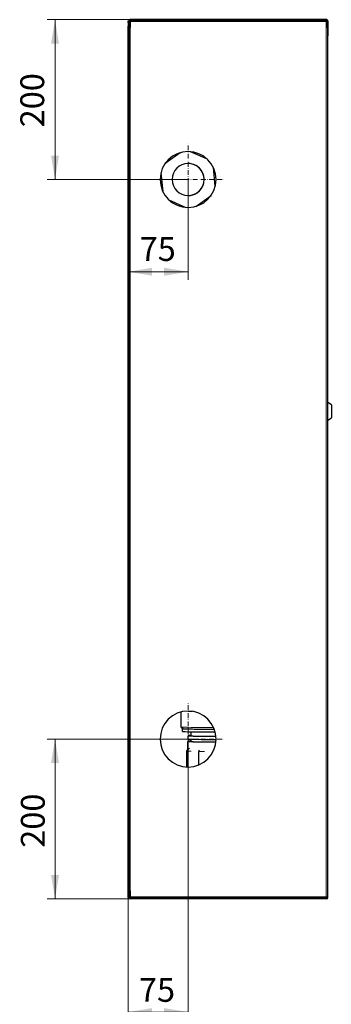
# Model space of a CAD drawing. Units: millimetres. Extents: x -2100 to 2100, y -1485 to 1485.
# Drawn here: x -734 to -344, y -488 to 744 of the extents above; entities that cross this region are included whole.
import ezdxf

# ---------------------------------------------------------------- set-up
doc = ezdxf.new("R2010")
doc.units = ezdxf.units.MM
doc.linetypes.add('Liniaśrodkowa', pattern=[102.54, 60, -20, 2.54, -20])
doc.layers.get('0').update_dxf_attribs({"lineweight": 18})
doc.layers.add('Liniewidoków', color=7, linetype='Continuous', lineweight=0)
doc.layers.add('Wymiary', color=7, linetype='Continuous', lineweight=0)
doc.styles.add('ICTEXT3', font='isocp', dxfattribs={"bigfont": 'bigfont.shx'})
doc.dimstyles.new('ISO_1', dxfattribs={"dimtxt": 29.845, "dimasz": 30, "dimexe": 10, "dimexo": 0, "dimgap": 0, "dimtad": 1, "dimdec": 3, "dimlfac": 100, "dimrnd": 0.001, "dimtxsty": 'ICTEXT3', "dimcen": 0.09, "dimdle": 60, "dimclrd": 7, "dimclre": 7, "dimclrt": 7, "dimadec": 1, "dimazin": 2, "dimtfac": 12, "dimtdec": 3, "dimtofl": 0, "dimtmove": 0, "dimatfit": 3, "dimfxl": 0, "dimtolj": 1, "dimarcsym": 0})

# ---------------------------------------------------------------- blocks, each defined once
blk = doc.blocks.new('*X13')
at = {"layer": 'Wymiary'}
for points in [[(-173.2, 806.7), (-168.2, 776.7), (-178.2, 776.7)], [(-173.2, 606.7), (-178.2, 636.7), (-168.2, 636.7)]]:
    blk.add_hatch(color=7, dxfattribs=at).paths.add_polyline_path(points, flags=0)
at = {"layer": 'Wymiary', "color": 7, "lineweight": 15}
for p, q in [((-183.2, 806.7), (-79.3, 806.7)), ((-173.2, 806.7), (-173.2, 672)), ((-173.2, 606.7), (-173.2, 741.3)), ((-183.2, 606.7), (-6.7, 606.7))]:
    blk.add_line(p, q, dxfattribs=at)
at = {"layer": 'Wymiary', "color": 7, "insert": (-197.8, 672), "char_height": 29.84, "width": 119.38, "attachment_point": 4, "rotation": 90, "style": 'ICTEXT3'}
blk.add_mtext('200', dxfattribs=at)
blk = doc.blocks.new('*X15')
at = {"layer": 'Wymiary'}
for points in [[(-173.2, -93.3), (-168.2, -123.3), (-178.2, -123.3)], [(-173.2, -293.3), (-178.2, -263.3), (-168.2, -263.3)]]:
    blk.add_hatch(color=7, dxfattribs=at).paths.add_polyline_path(points, flags=0)
at = {"layer": 'Wymiary', "color": 7, "lineweight": 15}
for p, q in [((-183.2, -93.3), (-6.7, -93.3)), ((-173.2, -93.3), (-173.2, -229.3)), ((-173.2, -293.3), (-173.2, -157.4)), ((-183.2, -293.3), (-79.3, -293.3))]:
    blk.add_line(p, q, dxfattribs=at)
at = {"layer": 'Wymiary', "color": 7, "insert": (-197.1, -229.3), "char_height": 29.84, "width": 119.38, "attachment_point": 4, "rotation": 90, "style": 'ICTEXT3'}
blk.add_mtext('200', dxfattribs=at)
blk = doc.blocks.new('*X17')
at = {"layer": 'Wymiary'}
for points in [[(-81.7, 491.3), (-51.7, 496.3), (-51.7, 486.3)], [(-6.7, 491.3), (-36.7, 486.3), (-36.7, 496.3)]]:
    blk.add_hatch(color=7, dxfattribs=at).paths.add_polyline_path(points, flags=0)
at = {"layer": 'Wymiary', "color": 7, "lineweight": 15}
for p, q in [((-81.7, 481.3), (-81.7, 805.1)), ((-6.7, 481.3), (-6.7, 606.7)), ((-81.7, 491.3), (-21.1, 491.3)), ((-6.7, 491.3), (-67.3, 491.3))]:
    blk.add_line(p, q, dxfattribs=at)
at = {"layer": 'Wymiary', "color": 7, "insert": (-67.3, 515.9), "char_height": 29.84, "width": 74.696, "attachment_point": 4, "style": 'ICTEXT3'}
blk.add_mtext('75', dxfattribs=at)
blk = doc.blocks.new('*X19')
at = {"layer": 'Wymiary'}
for points in [[(-81.7, -434.9), (-51.7, -429.9), (-51.7, -439.9)], [(-6.7, -434.9), (-36.7, -439.9), (-36.7, -429.9)]]:
    blk.add_hatch(color=7, dxfattribs=at).paths.add_polyline_path(points, flags=0)
at = {"layer": 'Wymiary', "color": 7, "lineweight": 15}
for p, q in [((-6.7, -444.9), (-6.7, -93.3)), ((-81.7, -444.9), (-81.7, -291.7)), ((-81.7, -434.9), (-20.3, -434.9)), ((-6.7, -434.9), (-68.2, -434.9))]:
    blk.add_line(p, q, dxfattribs=at)
at = {"layer": 'Wymiary', "color": 7, "insert": (-68.2, -411), "char_height": 29.84, "width": 74.696, "attachment_point": 4, "style": 'ICTEXT3'}
blk.add_mtext('75', dxfattribs=at)
blk = doc.blocks.new('*X21')
at = {"layer": 'Wymiary', "color": 1, "linetype": 'Liniaśrodkowa', "lineweight": 15}
for p, q in [((-67, 5612), (-67, 6522)), ((-522, 6067), (388, 6067))]:
    blk.add_line(p, q, dxfattribs=at)
blk = doc.blocks.new('*X22')
at = {"layer": 'Wymiary', "color": 1, "linetype": 'Liniaśrodkowa', "lineweight": 15}
for p, q in [((-67, -1388), (-67, -478)), ((-522, -933), (388, -933))]:
    blk.add_line(p, q, dxfattribs=at)
blk = doc.blocks.new('LEWO')
at = {"layer": 'Liniewidoków', "color": 7, "linetype": 'Continuous', "lineweight": 30}
for p, q in [((-817, 8051), (-817, 8051)), ((-817, 8051), (-809, 8051)), ((-817, 8031), (-817, 7967)), ((-817, 8031), (-817, 7967)), ((-809, 8051), (-809, 8031)), ((-809, 8031), (-809, 7968)), ((-809, 8031), (-809, 7968)), ((-801, 7968), (-801, 8051)), ((-793, 8067), (-793, 8059)), ((-773, 8067), (-793, 8067)), ((-793, 8059), (-793, 8067)), ((-793, 8067), (-793, 8067)), ((-793, 8059), (-773, 8059)), ((-793, 8059), (-793, 8051)), ((-793, 8051), (-793, 8059)), ((-793, 8059), (-793, 8059)), ((-793, 8051), (-793, 8051)), ((-793, 8051), (-793, 8043)), ((-793, 8043), (-793, 7967)), ((-793, 8043), (-793, 7967)), ((-793, 7967), (-793, 8043)), ((1667, 8067), (-773, 8067)), ((1659, 8059), (-773, 8059)), ((-773, 8059), (1659, 8059)), ((1667, 8059), (1659, 8059)), ((1659, 8043), (1675, 8043)), ((1675, 8043), (1659, 8043)), ((1675, 8043), (1675, 8051)), ((1675, 8043), (1675, 8051)), ((1675, 7963), (1675, 8043)), ((1675, 8043), (1675, 7963)), ((1683, 8051), (1683, 7963)), ((-817, 7967), (-809, 7967)), ((-817, 7947), (-817, -2813)), ((-817, -2813), (-817, 7947)), ((-809, 7968), (-809, 7967)), ((-809, 7968), (-801, 7968)), ((-809, 7967), (-809, 7968)), ((-809, 7947), (-809, 7967)), ((-793, 7967), (-809, 7967)), ((-809, 7947), (-809, -2813)), ((-809, -2813), (-809, 7947)), ((-801, 7968), (-801, 7967)), ((1683, 7963), (1675, 7963)), ((1675, 7963), (1675, -2829)), ((1683, 7963), (1683, 7863)), ((1675, 7863), (1683, 7863)), ((-817, 7327), (-817, 7407)), ((-817, 7407), (-817, 7327)), ((174, 6320), (-39, 6415)), ((-166, 6402), (-355, 6266)), ((-166, 6402), (-355, 6266)), ((-166, 6402), (-355, 6266)), ((273, 5984), (249, 6216)), ((-407, 6149), (-384, 5917)), ((-407, 6149), (-384, 5917)), ((-407, 6149), (-384, 5917)), ((-309, 5813), (-96, 5718)), ((-309, 5813), (-96, 5718)), ((-309, 5813), (-96, 5718)), ((31, 5731), (220, 5867)), ((1680, 3277), (1675, 3277)), ((1680, 3057), (1680, 3277)), ((1725, 3247), (1680, 3277)), ((1725, 3247), (1725, 3087)), ((1680, 3057), (1725, 3087)), ((1675, 3057), (1680, 3057)), ((-817, 2552), (-817, 2472)), ((-817, 2472), (-817, 2552)), ((-817, 582), (-817, 662)), ((-817, 662), (-817, 582)), ((-152, -782), (-152, -594)), ((-137, -837), (-137, -802)), ((-30, -892), (-30, -842)), ((-72, -1072), (-72, -962)), ((-67, -932), (-67, -892)), ((-30, -963), (-30, -935)), ((-81, -1283), (-81, -1081)), ((-74, -1283), (-74, -1085)), ((68, -1256), (68, -1087)), ((-817, -2273), (-817, -2193)), ((-817, -2193), (-817, -2273)), ((-809, -2833), (-809, -2813)), ((1675, -2729), (1683, -2729)), ((1675, -2829), (1675, -2909)), ((1683, -2829), (1675, -2829)), ((1675, -2829), (1675, -2909)), ((1683, -2829), (1683, -2729)), ((1683, -2917), (1683, -2829)), ((-817, -2897), (-817, -2833)), ((-817, -2897), (-817, -2833)), ((-809, -2833), (-817, -2833)), ((-817, -2917), (-817, -2917)), ((-809, -2917), (-817, -2917)), ((-809, -2833), (-809, -2834)), ((-809, -2833), (-809, -2834)), ((-793, -2833), (-809, -2833)), ((-809, -2834), (-809, -2897)), ((-809, -2897), (-809, -2834)), ((-809, -2834), (-801, -2834)), ((-809, -2917), (-809, -2897)), ((-801, -2834), (-801, -2833)), ((-801, -2833), (-793, -2833)), ((-801, -2834), (-801, -2917)), ((-793, -2833), (-793, -2909)), ((-793, -2833), (-793, -2909)), ((-793, -2909), (-793, -2833)), ((-793, -2917), (-793, -2909)), ((-793, -2917), (-793, -2925)), ((-793, -2925), (-793, -2917)), ((-793, -2933), (-793, -2925)), ((-793, -2925), (-793, -2933)), ((-773, -2925), (-793, -2925)), ((-773, -2933), (-793, -2933)), ((-793, -2933), (-793, -2933)), ((1659, -2925), (-773, -2925)), ((1659, -2925), (-773, -2925)), ((1667, -2933), (-773, -2933)), ((1659, -2909), (1675, -2909)), ((1667, -2925), (1659, -2925)), ((1675, -2909), (1675, -2917)), ((1675, -2909), (1675, -2917))]:
    blk.add_line(p, q, dxfattribs=at)
at = {"layer": 'Liniewidoków', "color": 7, "linetype": 'Continuous', "lineweight": 15}
for p, q in [((-809, 8031), (-817, 8031)), ((-801, 8051), (-809, 8051)), ((-793, 8059), (-793, 8051)), ((1659, 8043), (-793, 8043)), ((-793, 8043), (-793, 8043)), ((-773, 8059), (-773, 8067)), ((1659, 8043), (1659, -2909)), ((1667, 8067), (1667, 8059)), ((1683, 8051), (1675, 8051)), ((1675, 8051), (1675, 8051)), ((-809, 7947), (-817, 7947)), ((-793, -2833), (-793, 7967)), ((-817, -2813), (-809, -2813)), ((-817, -2897), (-809, -2897)), ((-801, -2917), (-809, -2917)), ((1659, -2909), (-793, -2909)), ((-793, -2917), (-793, -2925)), ((-773, -2925), (-773, -2933)), ((1667, -2933), (1667, -2925)), ((1683, -2917), (1675, -2917)), ((1675, -2917), (1675, -2917))]:
    blk.add_line(p, q, dxfattribs=at)
at = {"layer": 'Liniewidoków', "color": 7, "linetype": 'Continuous', "lineweight": 30}
for points in [[(-817, 8031), (-817, 8038), (-817, 8044), (-817, 8049), (-817, 8051)], [(-817, 8051), (-817, 8049), (-817, 8045), (-817, 8038), (-817, 8031)], [(-793, 8043), (-793, 8049), (-793, 8054), (-793, 8057), (-793, 8059)], [(-793, 8051), (-793, 8050), (-793, 8048), (-793, 8045), (-793, 8043)], [(1659, 8043), (1659, 8049), (1659, 8054), (1659, 8057), (1659, 8059)], [(-817, 7947), (-817, 7954), (-817, 7960), (-817, 7965), (-817, 7967)], [(-817, 7967), (-817, 7965), (-817, 7961), (-817, 7954), (-817, 7947)], [(-809, 7967), (-809, 7965), (-809, 7960), (-809, 7954), (-809, 7947)], [(-817, 7442), (-817, 7439), (-817, 7432), (-817, 7420), (-817, 7407)], [(-817, 7407), (-817, 7419), (-817, 7431), (-817, 7439), (-817, 7442)], [(-817, 7367), (-817, 7379), (-817, 7391), (-817, 7399), (-817, 7402)], [(-817, 7402), (-817, 7399), (-817, 7392), (-817, 7380), (-817, 7367)], [(-817, 7332), (-817, 7334), (-817, 7341), (-817, 7353), (-817, 7367)], [(-817, 7367), (-817, 7354), (-817, 7342), (-817, 7334), (-817, 7332)], [(-817, 7292), (-817, 7294), (-817, 7301), (-817, 7313), (-817, 7327)], [(-817, 7327), (-817, 7314), (-817, 7302), (-817, 7294), (-817, 7292)], [(-147, -795), (-150, -791), (-152, -785), (-152, -782)], [(-130, -803), (-131, -803), (-134, -803), (-137, -802), (-139, -801), (-142, -800), (-145, -798), (-147, -795)], [(-817, -2158), (-817, -2161), (-817, -2168), (-817, -2180), (-817, -2193)], [(-817, -2193), (-817, -2181), (-817, -2169), (-817, -2161), (-817, -2158)], [(-817, -2198), (-817, -2201), (-817, -2208), (-817, -2220), (-817, -2233)], [(-817, -2233), (-817, -2221), (-817, -2209), (-817, -2201), (-817, -2198)], [(-817, -2233), (-817, -2246), (-817, -2258), (-817, -2266), (-817, -2268)], [(-817, -2268), (-817, -2266), (-817, -2259), (-817, -2247), (-817, -2233)], [(-817, -2308), (-817, -2306), (-817, -2299), (-817, -2287), (-817, -2273)], [(-817, -2273), (-817, -2286), (-817, -2298), (-817, -2306), (-817, -2308)], [(-817, -2813), (-817, -2821), (-817, -2827), (-817, -2832), (-817, -2833)], [(-817, -2833), (-817, -2832), (-817, -2828), (-817, -2821), (-817, -2813)], [(-809, -2813), (-809, -2821), (-809, -2828), (-809, -2832), (-809, -2833)], [(-817, -2897), (-817, -2905), (-817, -2911), (-817, -2916), (-817, -2917)], [(-817, -2917), (-817, -2916), (-817, -2912), (-817, -2905), (-817, -2897)], [(-793, -2909), (-793, -2916), (-793, -2921), (-793, -2924), (-793, -2925)], [(-793, -2917), (-793, -2917), (-793, -2915), (-793, -2912), (-793, -2909)], [(1659, -2909), (1659, -2916), (1659, -2921), (1659, -2924), (1659, -2925)]]:
    blk.add_lwpolyline(points, dxfattribs=at)
for points in [[(-817, 7949), (-817, 7950), (-817, 7954), (-817, 7960), (-817, 7967), (-817, 7974), (-817, 7979), (-817, 7983), (-817, 7984), (-817, 7982), (-817, 7978), (-817, 7972), (-817, 7965), (-817, 7958), (-817, 7953), (-817, 7950)], [(-817, 7949), (-817, 7950), (-817, 7954), (-817, 7960), (-817, 7967), (-817, 7974), (-817, 7979), (-817, 7983), (-817, 7984), (-817, 7982), (-817, 7978), (-817, 7972), (-817, 7965), (-817, 7958), (-817, 7953), (-817, 7950)], [(-817, 7949), (-817, 7950), (-817, 7954), (-817, 7960), (-817, 7967), (-817, 7974), (-817, 7979), (-817, 7983), (-817, 7984), (-817, 7982), (-817, 7978), (-817, 7972), (-817, 7965), (-817, 7958), (-817, 7953), (-817, 7950)], [(-817, 7949), (-817, 7950), (-817, 7954), (-817, 7960), (-817, 7967), (-817, 7974), (-817, 7979), (-817, 7983), (-817, 7984), (-817, 7982), (-817, 7978), (-817, 7972), (-817, 7965), (-817, 7958), (-817, 7953), (-817, 7950)], [(-817, 7949), (-817, 7950), (-817, 7954), (-817, 7960), (-817, 7967), (-817, 7974), (-817, 7979), (-817, 7983), (-817, 7984), (-817, 7982), (-817, 7978), (-817, 7972), (-817, 7965), (-817, 7958), (-817, 7953), (-817, 7950)], [(-817, 7949), (-817, 7950), (-817, 7954), (-817, 7960), (-817, 7967), (-817, 7974), (-817, 7979), (-817, 7983), (-817, 7984), (-817, 7982), (-817, 7978), (-817, 7972), (-817, 7965), (-817, 7958), (-817, 7953), (-817, 7950)], [(-817, 7768), (-817, 7767), (-817, 7764), (-817, 7759), (-817, 7752), (-817, 7745), (-817, 7739), (-817, 7735), (-817, 7733), (-817, 7734), (-817, 7738), (-817, 7743), (-817, 7750), (-817, 7757), (-817, 7763), (-817, 7767)], [(-817, 7768), (-817, 7767), (-817, 7764), (-817, 7759), (-817, 7752), (-817, 7745), (-817, 7739), (-817, 7735), (-817, 7733), (-817, 7734), (-817, 7738), (-817, 7743), (-817, 7750), (-817, 7757), (-817, 7763), (-817, 7767)], [(-817, 7768), (-817, 7767), (-817, 7764), (-817, 7759), (-817, 7752), (-817, 7745), (-817, 7739), (-817, 7735), (-817, 7733), (-817, 7734), (-817, 7738), (-817, 7743), (-817, 7750), (-817, 7757), (-817, 7763), (-817, 7767)], [(-817, 7768), (-817, 7767), (-817, 7764), (-817, 7759), (-817, 7752), (-817, 7745), (-817, 7739), (-817, 7735), (-817, 7733), (-817, 7734), (-817, 7738), (-817, 7743), (-817, 7750), (-817, 7757), (-817, 7763), (-817, 7767)], [(-817, 6456), (-817, 6454), (-817, 6450), (-817, 6444), (-817, 6438), (-817, 6431), (-817, 6425), (-817, 6422), (-817, 6421), (-817, 6422), (-817, 6427), (-817, 6433), (-817, 6440), (-817, 6446), (-817, 6452), (-817, 6455)], [(-817, 6456), (-817, 6454), (-817, 6450), (-817, 6444), (-817, 6438), (-817, 6431), (-817, 6425), (-817, 6422), (-817, 6421), (-817, 6422), (-817, 6427), (-817, 6433), (-817, 6440), (-817, 6446), (-817, 6452), (-817, 6455)], [(-817, 6456), (-817, 6454), (-817, 6450), (-817, 6444), (-817, 6438), (-817, 6431), (-817, 6425), (-817, 6422), (-817, 6421), (-817, 6422), (-817, 6427), (-817, 6433), (-817, 6440), (-817, 6446), (-817, 6452), (-817, 6455)], [(-817, 6456), (-817, 6454), (-817, 6450), (-817, 6444), (-817, 6438), (-817, 6431), (-817, 6425), (-817, 6422), (-817, 6421), (-817, 6422), (-817, 6427), (-817, 6433), (-817, 6440), (-817, 6446), (-817, 6452), (-817, 6455)], [(-817, 6456), (-817, 6454), (-817, 6450), (-817, 6444), (-817, 6438), (-817, 6431), (-817, 6425), (-817, 6422), (-817, 6421), (-817, 6422), (-817, 6427), (-817, 6433), (-817, 6440), (-817, 6446), (-817, 6452), (-817, 6455)], [(-817, 6456), (-817, 6454), (-817, 6450), (-817, 6444), (-817, 6438), (-817, 6431), (-817, 6425), (-817, 6422), (-817, 6421), (-817, 6422), (-817, 6427), (-817, 6433), (-817, 6440), (-817, 6446), (-817, 6452), (-817, 6455)], [(-817, 5677), (-817, 5679), (-817, 5683), (-817, 5689), (-817, 5695), (-817, 5702), (-817, 5708), (-817, 5711), (-817, 5712), (-817, 5711), (-817, 5706), (-817, 5700), (-817, 5693), (-817, 5687), (-817, 5681), (-817, 5678)], [(-817, 5677), (-817, 5679), (-817, 5683), (-817, 5689), (-817, 5695), (-817, 5702), (-817, 5708), (-817, 5711), (-817, 5712), (-817, 5711), (-817, 5706), (-817, 5700), (-817, 5693), (-817, 5687), (-817, 5681), (-817, 5678)], [(-817, 5677), (-817, 5679), (-817, 5683), (-817, 5689), (-817, 5695), (-817, 5702), (-817, 5708), (-817, 5711), (-817, 5712), (-817, 5711), (-817, 5706), (-817, 5700), (-817, 5693), (-817, 5687), (-817, 5681), (-817, 5678)], [(-817, 5677), (-817, 5679), (-817, 5683), (-817, 5689), (-817, 5695), (-817, 5702), (-817, 5708), (-817, 5711), (-817, 5712), (-817, 5711), (-817, 5706), (-817, 5700), (-817, 5693), (-817, 5687), (-817, 5681), (-817, 5678)], [(-817, 5677), (-817, 5679), (-817, 5683), (-817, 5689), (-817, 5695), (-817, 5702), (-817, 5708), (-817, 5711), (-817, 5712), (-817, 5711), (-817, 5706), (-817, 5700), (-817, 5693), (-817, 5687), (-817, 5681), (-817, 5678)], [(-817, 5677), (-817, 5679), (-817, 5683), (-817, 5689), (-817, 5695), (-817, 5702), (-817, 5708), (-817, 5711), (-817, 5712), (-817, 5711), (-817, 5706), (-817, 5700), (-817, 5693), (-817, 5687), (-817, 5681), (-817, 5678)], [(-817, 3584), (-817, 3583), (-817, 3580), (-817, 3575), (-817, 3568), (-817, 3561), (-817, 3555), (-817, 3551), (-817, 3549), (-817, 3550), (-817, 3554), (-817, 3559), (-817, 3566), (-817, 3573), (-817, 3579), (-817, 3583)], [(-817, 3584), (-817, 3583), (-817, 3580), (-817, 3575), (-817, 3568), (-817, 3561), (-817, 3555), (-817, 3551), (-817, 3549), (-817, 3550), (-817, 3554), (-817, 3559), (-817, 3566), (-817, 3573), (-817, 3579), (-817, 3583)], [(-817, 3584), (-817, 3583), (-817, 3580), (-817, 3575), (-817, 3568), (-817, 3561), (-817, 3555), (-817, 3551), (-817, 3549), (-817, 3550), (-817, 3554), (-817, 3559), (-817, 3566), (-817, 3573), (-817, 3579), (-817, 3583)], [(-817, 3584), (-817, 3583), (-817, 3580), (-817, 3575), (-817, 3568), (-817, 3561), (-817, 3555), (-817, 3551), (-817, 3549), (-817, 3550), (-817, 3554), (-817, 3559), (-817, 3566), (-817, 3573), (-817, 3579), (-817, 3583)], [(-817, 1584), (-817, 1583), (-817, 1580), (-817, 1575), (-817, 1568), (-817, 1561), (-817, 1555), (-817, 1551), (-817, 1549), (-817, 1550), (-817, 1554), (-817, 1559), (-817, 1566), (-817, 1573), (-817, 1579), (-817, 1583)], [(-817, 1584), (-817, 1583), (-817, 1580), (-817, 1575), (-817, 1568), (-817, 1561), (-817, 1555), (-817, 1551), (-817, 1549), (-817, 1550), (-817, 1554), (-817, 1559), (-817, 1566), (-817, 1573), (-817, 1579), (-817, 1583)], [(-817, 1584), (-817, 1583), (-817, 1580), (-817, 1575), (-817, 1568), (-817, 1561), (-817, 1555), (-817, 1551), (-817, 1549), (-817, 1550), (-817, 1554), (-817, 1559), (-817, 1566), (-817, 1573), (-817, 1579), (-817, 1583)], [(-817, 1584), (-817, 1583), (-817, 1580), (-817, 1575), (-817, 1568), (-817, 1561), (-817, 1555), (-817, 1551), (-817, 1549), (-817, 1550), (-817, 1554), (-817, 1559), (-817, 1566), (-817, 1573), (-817, 1579), (-817, 1583)], [(-817, -544), (-817, -546), (-817, -550), (-817, -556), (-817, -562), (-817, -569), (-817, -575), (-817, -578), (-817, -579), (-817, -578), (-817, -573), (-817, -567), (-817, -560), (-817, -554), (-817, -548), (-817, -545)], [(-817, -544), (-817, -546), (-817, -550), (-817, -556), (-817, -562), (-817, -569), (-817, -575), (-817, -578), (-817, -579), (-817, -578), (-817, -573), (-817, -567), (-817, -560), (-817, -554), (-817, -548), (-817, -545)], [(-817, -544), (-817, -546), (-817, -550), (-817, -556), (-817, -562), (-817, -569), (-817, -575), (-817, -578), (-817, -579), (-817, -578), (-817, -573), (-817, -567), (-817, -560), (-817, -554), (-817, -548), (-817, -545)], [(-817, -544), (-817, -546), (-817, -550), (-817, -556), (-817, -562), (-817, -569), (-817, -575), (-817, -578), (-817, -579), (-817, -578), (-817, -573), (-817, -567), (-817, -560), (-817, -554), (-817, -548), (-817, -545)], [(-817, -544), (-817, -546), (-817, -550), (-817, -556), (-817, -562), (-817, -569), (-817, -575), (-817, -578), (-817, -579), (-817, -578), (-817, -573), (-817, -567), (-817, -560), (-817, -554), (-817, -548), (-817, -545)], [(-817, -544), (-817, -546), (-817, -550), (-817, -556), (-817, -562), (-817, -569), (-817, -575), (-817, -578), (-817, -579), (-817, -578), (-817, -573), (-817, -567), (-817, -560), (-817, -554), (-817, -548), (-817, -545)], [(-817, -1323), (-817, -1321), (-817, -1317), (-817, -1311), (-817, -1305), (-817, -1298), (-817, -1292), (-817, -1289), (-817, -1288), (-817, -1289), (-817, -1294), (-817, -1300), (-817, -1307), (-817, -1313), (-817, -1319), (-817, -1322)], [(-817, -1323), (-817, -1321), (-817, -1317), (-817, -1311), (-817, -1305), (-817, -1298), (-817, -1292), (-817, -1289), (-817, -1288), (-817, -1289), (-817, -1294), (-817, -1300), (-817, -1307), (-817, -1313), (-817, -1319), (-817, -1322)], [(-817, -1323), (-817, -1321), (-817, -1317), (-817, -1311), (-817, -1305), (-817, -1298), (-817, -1292), (-817, -1289), (-817, -1288), (-817, -1289), (-817, -1294), (-817, -1300), (-817, -1307), (-817, -1313), (-817, -1319), (-817, -1322)], [(-817, -1323), (-817, -1321), (-817, -1317), (-817, -1311), (-817, -1305), (-817, -1298), (-817, -1292), (-817, -1289), (-817, -1288), (-817, -1289), (-817, -1294), (-817, -1300), (-817, -1307), (-817, -1313), (-817, -1319), (-817, -1322)], [(-817, -1323), (-817, -1321), (-817, -1317), (-817, -1311), (-817, -1305), (-817, -1298), (-817, -1292), (-817, -1289), (-817, -1288), (-817, -1289), (-817, -1294), (-817, -1300), (-817, -1307), (-817, -1313), (-817, -1319), (-817, -1322)], [(-817, -1323), (-817, -1321), (-817, -1317), (-817, -1311), (-817, -1305), (-817, -1298), (-817, -1292), (-817, -1289), (-817, -1288), (-817, -1289), (-817, -1294), (-817, -1300), (-817, -1307), (-817, -1313), (-817, -1319), (-817, -1322)], [(-817, -2600), (-817, -2601), (-817, -2604), (-817, -2609), (-817, -2616), (-817, -2623), (-817, -2629), (-817, -2633), (-817, -2635), (-817, -2634), (-817, -2630), (-817, -2625), (-817, -2618), (-817, -2611), (-817, -2605), (-817, -2601)], [(-817, -2600), (-817, -2601), (-817, -2604), (-817, -2609), (-817, -2616), (-817, -2623), (-817, -2629), (-817, -2633), (-817, -2635), (-817, -2634), (-817, -2630), (-817, -2625), (-817, -2618), (-817, -2611), (-817, -2605), (-817, -2601)], [(-817, -2600), (-817, -2601), (-817, -2604), (-817, -2609), (-817, -2616), (-817, -2623), (-817, -2629), (-817, -2633), (-817, -2635), (-817, -2634), (-817, -2630), (-817, -2625), (-817, -2618), (-817, -2611), (-817, -2605), (-817, -2601)], [(-817, -2600), (-817, -2601), (-817, -2604), (-817, -2609), (-817, -2616), (-817, -2623), (-817, -2629), (-817, -2633), (-817, -2635), (-817, -2634), (-817, -2630), (-817, -2625), (-817, -2618), (-817, -2611), (-817, -2605), (-817, -2601)], [(-817, -2816), (-817, -2817), (-817, -2821), (-817, -2827), (-817, -2834), (-817, -2841), (-817, -2846), (-817, -2850), (-817, -2851), (-817, -2849), (-817, -2845), (-817, -2839), (-817, -2832), (-817, -2825), (-817, -2820), (-817, -2817)], [(-817, -2816), (-817, -2817), (-817, -2821), (-817, -2827), (-817, -2834), (-817, -2841), (-817, -2846), (-817, -2850), (-817, -2851), (-817, -2849), (-817, -2845), (-817, -2839), (-817, -2832), (-817, -2825), (-817, -2820), (-817, -2817)], [(-817, -2816), (-817, -2817), (-817, -2821), (-817, -2827), (-817, -2834), (-817, -2841), (-817, -2846), (-817, -2850), (-817, -2851), (-817, -2849), (-817, -2845), (-817, -2839), (-817, -2832), (-817, -2825), (-817, -2820), (-817, -2817)], [(-817, -2816), (-817, -2817), (-817, -2821), (-817, -2827), (-817, -2834), (-817, -2841), (-817, -2846), (-817, -2850), (-817, -2851), (-817, -2849), (-817, -2845), (-817, -2839), (-817, -2832), (-817, -2825), (-817, -2820), (-817, -2817)], [(-817, -2816), (-817, -2817), (-817, -2821), (-817, -2827), (-817, -2834), (-817, -2841), (-817, -2846), (-817, -2850), (-817, -2851), (-817, -2849), (-817, -2845), (-817, -2839), (-817, -2832), (-817, -2825), (-817, -2820), (-817, -2817)], [(-817, -2816), (-817, -2817), (-817, -2821), (-817, -2827), (-817, -2834), (-817, -2841), (-817, -2846), (-817, -2850), (-817, -2851), (-817, -2849), (-817, -2845), (-817, -2839), (-817, -2832), (-817, -2825), (-817, -2820), (-817, -2817)]]:
    blk.add_lwpolyline(points, close=True, dxfattribs=at)
for centre, radius, start, end in [((-793, 8051), 16, 90, 180), ((-793, 8051), 16, 90, 180), ((-793, 8051), 8, 90, 180), ((1667, 8051), 16, 0, 90), ((1667, 8051), 8, 0, 90), ((1667, 8051), 8, 0, 90), ((1667, 7863), 16, 299.9214, 360), ((-67, 6067), 350, 90, 270), ((-67, 6067), 350, 270, 90), ((-67, 6067), 350, 270, 90), ((-67, 6067), 200, 90, 270), ((-67, 6067), 200, 270, 90), ((-67, 6067), 200, 335.8357, 90), ((-67, 6067), 200, 270, 335.8357), ((-67, -933), 350, 90, 270), ((-67, -933), 350, 270, 90), ((-67, -933), 350, 270, 90), ((-41, -1081), 40, 141.0412, 179.9799), ((-34, -1085), 40, 113.5242, 179.9799), ((108, -1087), 40, 158.3428, 179.9799), ((1667, -2729), 16, 0, 60.0363), ((-793, -2917), 16, 180, 270), ((-793, -2917), 16, 180, 270), ((-793, -2917), 8, 180, 270), ((1667, -2917), 8, 270, 360), ((1667, -2917), 16, 270, 360), ((1667, -2917), 8, 270, 360)]:
    blk.add_arc(centre, radius, start, end, dxfattribs=at)
at = {"layer": 'Liniewidoków', "color": 7, "linetype": 'Continuous', "lineweight": 15}
for centre, major_axis, start_param, end_param in [((198, -582), (350, 0), 3.656064, 4.070518), ((198, -782), (350, 0), 3.159052, 4.866871), ((198, -782), (350, 0), 3.141593, 3.159052), ((-41, -1081), (-40, 0), 0, 0.602324), ((-34, -1085), (-40, 0), 0, 1.686136), ((108, -1087), (-40, 0), 0, 2.471534)]:
    blk.add_ellipse(centre, major_axis=major_axis, ratio=0.020044, start_param=start_param, end_param=end_param, dxfattribs=at)
at = {"layer": 'Liniewidoków', "color": 7, "linetype": 'Continuous', "lineweight": 30}
for centre, major_axis, start_param, end_param in [((198, -802), (335, 0), 3.159052, 4.898661), ((198, -802), (335, 0), 3.141592, 3.159052), ((198, -837), (335, 0), 3.159052, 4.932974), ((198, -837), (335, 0), 3.141593, 3.159052), ((198, -802), (330, 0), 3.318224, 4.901397), ((198, -963), (270, 0), 2.576323, 3.141593), ((198, -963), (270, 0), 3.141593, 5.026085), ((198, -892), (265, 0), 2.606806, 3.141593), ((198, -892), (265, 0), 3.159052, 5.031386), ((198, -892), (265, 0), 3.141593, 3.159052), ((198, -932), (265, 0), 3.159052, 5.03878), ((198, -932), (265, 0), 3.141593, 3.159052), ((198, -963), (-230, 0), 6.151213, 6.283185), ((198, -963), (-230, 0), 0, 1.941853), ((198, -892), (228, 0), 3.141593, 3.159052), ((198, -892), (228, 0), 3.159052, 5.085103)]:
    blk.add_ellipse(centre, major_axis=major_axis, ratio=0.020044, start_param=start_param, end_param=end_param, dxfattribs=at)
at = {"layer": 'Wymiary', "linetype": 'Liniaśrodkowa'}
for name in ['*X21', '*X22']:
    blk.add_blockref(name, (0, 0), dxfattribs=at)
blk = doc.blocks.new('*X12')
at = {"layer": 'Wymiary'}
dim = blk.add_linear_dim(base=(-173.156181, 606.653543), p1=(-79.332228, 806.653543), p2=(-6.732219, 606.653543), angle=90, text='200', dimstyle='ISO_1', override={"dimsah": 1, "dimtzin": 0}, dxfattribs=at)
dim.commit()
dim.dimension.update_dxf_attribs({"geometry": '*X13', "text_midpoint": (-197.811127, 706.653543), "dimtype": 160})
blk = doc.blocks.new('*X14')
at = {"layer": 'Wymiary'}
dim = blk.add_linear_dim(base=(-173.156181, -93.346457), p1=(-79.332228, -293.346457), p2=(-6.732219, -93.346457), angle=270, text='200', dimstyle='ISO_1', override={"dimsah": 1, "dimtzin": 0}, dxfattribs=at)
dim.commit()
dim.dimension.update_dxf_attribs({"geometry": '*X15', "text_midpoint": (-197.127341, -193.346457), "dimtype": 160})
blk = doc.blocks.new('*X16')
at = {"layer": 'Wymiary'}
dim = blk.add_linear_dim(base=(-6.732219, 491.278804), p1=(-81.732249, 805.053543), p2=(-6.732219, 606.653543), text='75', dimstyle='ISO_1', override={"dimsah": 1, "dimtzin": 0}, dxfattribs=at)
dim.commit()
dim.dimension.update_dxf_attribs({"geometry": '*X17', "text_midpoint": (-44.232234, 515.93375), "dimtype": 160})
blk = doc.blocks.new('*X18')
at = {"layer": 'Wymiary'}
dim = blk.add_linear_dim(base=(-6.732219, -434.925539), p1=(-81.732249, -291.746457), p2=(-6.732219, -93.346457), text='75', dimstyle='ISO_1', override={"dimsah": 1, "dimtzin": 0}, dxfattribs=at)
dim.commit()
dim.dimension.update_dxf_attribs({"geometry": '*X19', "text_midpoint": (-44.232234, -410.954379), "dimtype": 160})

msp = doc.modelspace()

# ---------------------------------------------------------------- block references
for name in ['*X12', '*X16', '*X14', '*X18']:
    msp.add_blockref(name, (-516.66928, -62.845464))
at = {"layer": 'Wymiary', "xscale": 0.1, "yscale": 0.1, "zscale": 0.1}
msp.add_blockref('LEWO', (-516.66928, -62.845464), dxfattribs=at)

doc.saveas('drawing.dxf')
